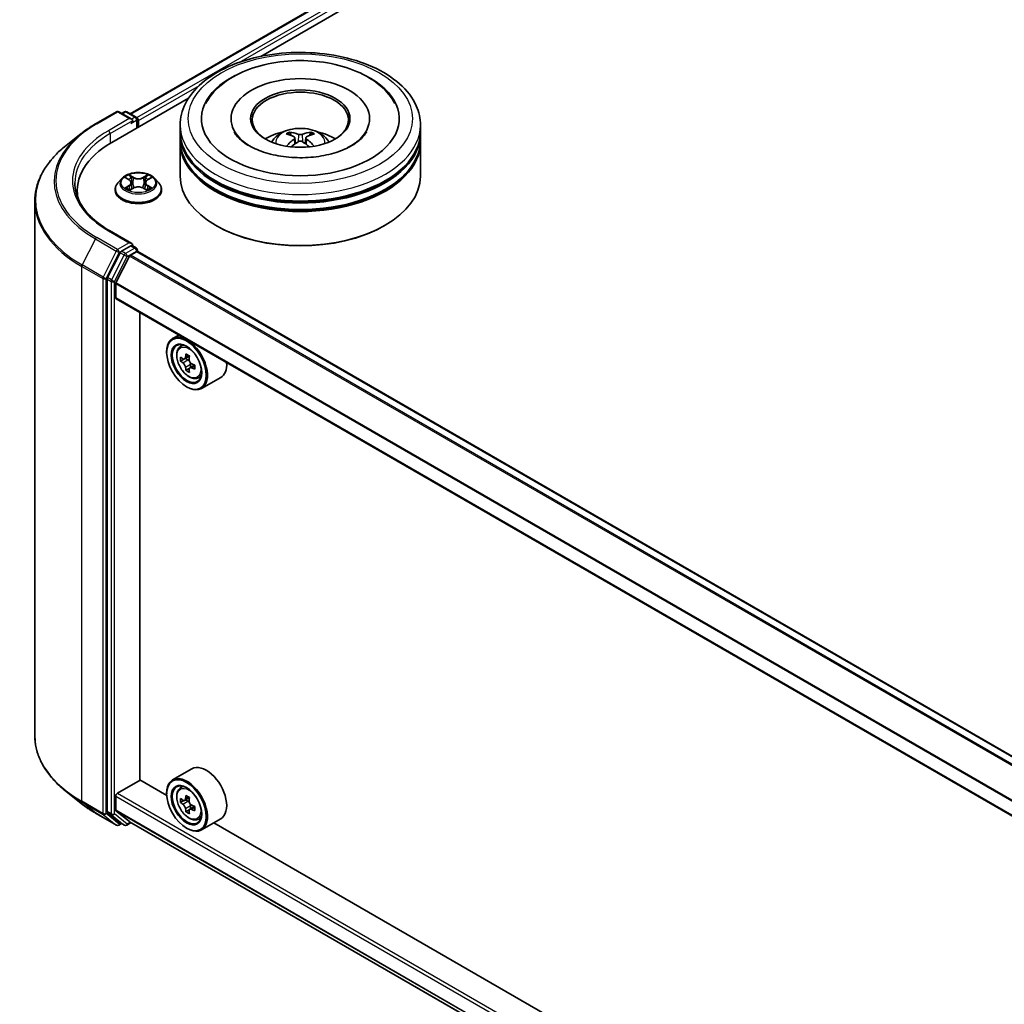
# Model space of a CAD drawing. Units: millimetres. Extents: x 0 to 6316, y 0 to 984.
# Drawn here: x 280 to 368, y 477 to 565 of the extents above; entities that cross this region are included whole.
import ezdxf

# ---------------------------------------------------------------- set-up
doc = ezdxf.new("R2010")
doc.units = ezdxf.units.MM
doc.header["$LTSCALE"] = 2.5
doc.layers.add('Visible (ISO)', color=7, linetype='Continuous', lineweight=35)
doc.layers.add('Visible Narrow (ISO)', color=7, linetype='Continuous', lineweight=25)

msp = doc.modelspace()

# ---------------------------------------------------------------- linework, layer by layer
at = {"layer": 'Visible (ISO)'}
for p, q in [((289.8601, 556.6849), (365.5649, 600.3931)), ((301.5264, 561.797), (366.4948, 599.3065)), ((288.2234, 554.1165), (295.077, 558.0734)), ((286.773, 555.7774), (288.6418, 556.8564)), ((290.0035, 556.194), (288.8561, 556.8564)), ((289.3494, 556.8561), (289.103, 556.7139)), ((289.5637, 556.8561), (290.4014, 556.3725)), ((290.5085, 555.4358), (290.5085, 556.1869)), ((290.5973, 555.487), (290.5973, 556.0702)), ((298.8639, 556.2452), (298.8639, 556.1052)), ((311.221, 556.2452), (311.221, 556.1052)), ((294.3282, 555.0788), (294.3282, 555.662)), ((315.7568, 555.0788), (315.7568, 555.662)), ((285.4968, 554.9162), (284.1461, 553.8469)), ((294.3282, 554.3206), (294.3282, 554.9038)), ((294.3282, 551.1129), (294.3282, 554.1456)), ((304.5514, 554.541), (304.6071, 554.0227)), ((305.5335, 554.541), (305.4779, 554.0227)), ((315.7568, 554.3206), (315.7568, 554.9038)), ((315.7568, 551.1129), (315.7568, 554.1456)), ((289.1324, 550.9143), (288.7781, 550.5191)), ((289.4795, 550.9578), (289.7836, 550.7759)), ((291.411, 550.7759), (291.7151, 550.9578)), ((292.0621, 550.9143), (292.4165, 550.5191)), ((285.1481, 549.8299), (285.1481, 549.3231)), ((288.5259, 549.8882), (288.5259, 549.9119)), ((289.8393, 549.8748), (290.1561, 550.0514)), ((289.9709, 550.5262), (290.0294, 549.9808)), ((291.0385, 550.0514), (291.3552, 549.8748)), ((291.2237, 550.5262), (291.1652, 549.9808)), ((292.6687, 549.8882), (292.6687, 549.9119)), ((281.3623, 548.8917), (281.3623, 501.195)), ((290.0035, 545.1129), (288.0275, 546.2537)), ((297.5673, 546.6805), (297.4663, 546.7388)), ((312.5176, 546.6805), (312.6186, 546.7388)), ((289.9407, 544.9017), (289.103, 544.4181)), ((290.0412, 544.9162), (290.4014, 544.7082)), ((290.5085, 544.5226), (290.5085, 544.3974)), ((288.9866, 544.2879), (287.8545, 542.0657)), ((288.6004, 541.5942), (289.8094, 543.9675)), ((289.887, 544.0542), (290.4458, 544.3768)), ((391.4105, 486.1573), (290.5529, 544.3875)), ((287.8194, 541.9334), (287.8194, 494.4479)), ((288.577, 540.2652), (288.577, 541.506)), ((389.4285, 481.9661), (288.6214, 540.1671)), ((290.7236, 497.2679), (290.7236, 538.9534)), ((294.2008, 536.9458), (293.6552, 536.6308)), ((294.2885, 535.8727), (294.5267, 536.082)), ((293.1227, 535.3954), (293.1227, 535.4537)), ((295.1539, 535.0537), (294.727, 534.8072)), ((294.8067, 534.8532), (295.023, 534.7283)), ((294.6668, 534.7924), (294.3677, 534.6197)), ((295.1403, 533.9722), (294.8412, 533.7996)), ((295.6101, 534.2635), (295.1832, 534.017)), ((295.2629, 534.3128), (295.2629, 534.063)), ((295.8867, 533.1045), (296.1871, 533.2061)), ((297.9439, 533.1685), (296.2267, 532.177)), ((294.8904, 532.3335), (294.9409, 532.3044)), ((295.3725, 498.2555), (293.6552, 497.264)), ((288.7285, 496.0869), (290.7488, 497.2533)), ((293.1272, 495.8802), (290.7236, 497.2679)), ((285.4968, 495.1706), (284.1461, 496.2398)), ((294.2885, 496.5059), (294.5267, 496.7152)), ((288.577, 494.5836), (288.577, 495.8245)), ((293.1227, 496.0286), (293.1227, 496.0869)), ((294.6668, 495.4256), (294.3677, 495.2529)), ((295.1539, 495.6869), (294.727, 495.4404)), ((294.8067, 495.4864), (295.023, 495.3615)), ((289.8094, 493.5452), (288.6004, 494.5225)), ((295.1403, 494.6054), (294.8412, 494.4328)), ((295.6101, 494.8967), (295.1832, 494.6502)), ((295.2629, 494.946), (295.2629, 494.6962)), ((286.773, 494.3093), (288.6418, 493.2304)), ((287.8545, 494.3561), (288.9866, 493.4411)), ((289.8156, 493.541), (389.4285, 436.0295)), ((295.8867, 493.7377), (296.1871, 493.8393)), ((297.9439, 493.8017), (296.2267, 492.8102)), ((289.103, 493.3729), (288.8561, 493.2304)), ((289.3494, 493.2306), (288.9958, 493.4347)), ((289.5637, 493.2306), (289.9584, 493.4585)), ((294.8904, 492.9667), (294.9409, 492.9376)), ((382.0206, 444.5575), (297.3356, 493.4504))]:
    msp.add_line(p, q, dxfattribs=at)
for centre, start, end in [((288.749, 556.6708), 60, 120), ((289.4565, 556.6705), 60, 120), ((290.2942, 556.1869), 0, 60), ((290.2942, 544.5226), 0, 60), ((288.749, 493.4159), 240, 300), ((289.4565, 493.4162), 240, 300)]:
    msp.add_arc(centre, 0.2143, start, end, dxfattribs=at)
for centre, major_axis, ratio, start_param, end_param in [((305.0425, 556.2452), (8.8214, 0), 0.5773503, 2.2877064, 7.1370716), ((305.0425, 556.2452), (6.1786, 0), 0.5773503, 5.4710656, 10.2368977), ((305.0425, 556.1286), (-4.2857, 0), 0.5773503, 2.3727253, 7.0520527), ((289.7892, 556.0702), (0.303, 0), 0.5773503, 0, 1.5707963), ((289.9407, 555.9828), (-0.1071, -0.1856), 0.5773503, 0.7853982, 2.3561945), ((290.4458, 556.1577), (-0.1071, 0.1856), 0.5773503, 3.9269908, 5.4164216), ((305.0425, 555.0788), (-10.7143, 0), 0.5773503, 0, 3.1415927), ((305.0425, 552.7459), (-4.2857, 0), 0.5773503, 5.0762837, 5.5305884), ((304.9756, 550.7273), (-2.1837, 4.096), 0.654173, 5.6260122, 5.8649965), ((305.1094, 550.7273), (-2.1837, -4.096), 0.654173, 3.5597815, 3.7987657), ((305.0425, 552.7459), (-4.2857, 0), 0.5773503, 3.8941895, 4.3484943), ((305.0425, 554.9038), (10.7143, 0), 0.5773503, 3.12745, 6.2973279), ((305.0425, 554.1456), (10.7143, 0), 0.5773503, 3.12745, 6.2973279), ((305.0425, 554.3206), (-10.7143, 0), 0.5773503, 0, 3.1415927), ((305.1166, 550.8088), (2.4381, -3.9499), 0.4946241, 2.4477608, 2.6867451), ((305.1166, 550.7315), (-1.8149, -4.2723), 0.5952629, 3.9628231, 4.1931334), ((304.9756, 550.8129), (2.7765, 3.7199), 0.5535342, 0.9593188, 1.1511249), ((305.1094, 550.8129), (2.7765, -3.7199), 0.5535342, 1.9904677, 2.1822739), ((304.9683, 550.8088), (2.4381, 3.9499), 0.4946241, 0.4548476, 0.6938319), ((304.9683, 550.7315), (-1.8149, 4.2723), 0.5952629, 5.2316446, 5.4619549), ((295.6481, 549.8299), (-10.5, 0), 0.5773503, 5.4977871, 6.3952101), ((305.0425, 554.9038), (-10.5714, 0), 0.5773503, 0.478284, 2.6633086), ((305.0425, 551.1129), (10.7143, 0), 0.5773503, 3.1415927, 6.2831853), ((305.0425, 554.1456), (-10.5714, 0), 0.5773503, 0.478284, 2.6633086), ((295.6481, 548.6634), (-10.7143, 0), 0.5773503, 6.0825558, 6.1302195), ((305.0425, 550.9963), (10.5714, 0), 0.5773503, 3.9269908, 5.4977871), ((289.7892, 544.9892), (0.303, 0), 0.5773503, 0, 1.5707963), ((289.9407, 545.0767), (0.1071, -0.1856), 0.5773503, 0.1595481, 0.7853982), ((289.103, 544.2431), (0.1071, 0.1856), 0.5773503, 0.7853982, 1.6614562), ((289.887, 543.9376), (0.0714, 0.1237), 0.5773503, 0.7853982, 1.6614562), ((290.4458, 544.2019), (0.1071, 0.1856), 0.5773503, 0, 0.7853982), ((287.9709, 542.0209), (0.1071, 0.1856), 0.5773503, 1.6614562, 2.3561945), ((288.678, 541.5644), (0.0714, 0.1237), 0.5773503, 1.6614562, 2.3561945), ((288.7285, 540.3527), (-0.1071, -0.1856), 0.5773503, 5.4977871, 6.2831853), ((294.9409, 534.4039), (1.2857, -2.2269), 0.5773503, 5.4977871, 10.2101761), ((294.9409, 534.4039), (0.9286, -1.6083), 0.5773503, 2.375245, 7.049533), ((297.9828, 536.8891), (-2.5587, -4.4317), 0.5773503, 5.4541541, 5.5414202), ((298.6141, 536.7069), (-5.1898, 0), 0.5773503, 0.6124987, 0.6768001), ((298.4563, 536.6157), (-2.5949, -4.4945), 0.5773503, 5.3248877, 5.3891891), ((298.6141, 537.2536), (-5.1173, 0), 0.5773503, 0.7417651, 0.8290312), ((298.772, 536.4335), (2.5949, 4.4945), 0.5773503, 2.1832951, 2.2475964), ((298.6141, 536.3424), (5.1898, 0), 0.5773503, 3.7540914, 3.8183927), ((298.4563, 536.6157), (-2.5949, -4.4945), 0.5773503, 5.6063852, 5.6706866), ((295.023, 534.4513), (0.1696, -0.2938), 0.5773503, 1.7950624, 2.3561945), ((295.023, 534.4513), (0.1696, -0.2938), 0.5773503, 0.7853982, 1.3465303), ((298.6141, 536.7069), (-5.1898, 0), 0.5773503, 0.8939962, 0.9582976), ((298.6141, 536.3424), (5.1898, 0), 0.5773503, 4.0355889, 4.0998903), ((299.2455, 536.1601), (2.5587, 4.4317), 0.5773503, 2.3125614, 2.3998276), ((296.6582, 535.3954), (1.2857, -2.2269), 0.5773503, 0, 0.8481438), ((298.6141, 535.7956), (5.1173, 0), 0.5773503, 3.8833577, 3.9706239), ((298.772, 536.4335), (2.5949, 4.4945), 0.5773503, 2.4647926, 2.5290939), ((296.6582, 496.0286), (1.2857, -2.2269), 0.5773503, 0, 3.1415927), ((294.9409, 495.0371), (1.2857, -2.2269), 0.5773503, 5.4977871, 10.2101761), ((294.9409, 495.0371), (0.9286, -1.6083), 0.5773503, 2.375245, 7.049533), ((288.7285, 495.9119), (0.1071, 0.1856), 0.5773503, 0.7853982, 2.3561945), ((297.9828, 497.5223), (-2.5587, -4.4317), 0.5773503, 5.4541541, 5.5414202), ((298.6141, 497.3401), (-5.1898, 0), 0.5773503, 0.6124987, 0.6768001), ((298.4563, 497.2489), (-2.5949, -4.4945), 0.5773503, 5.3248877, 5.3891891), ((298.6141, 497.8868), (-5.1173, 0), 0.5773503, 0.7417651, 0.8290312), ((295.023, 495.0845), (0.1696, -0.2938), 0.5773503, 1.7950624, 2.3561945), ((298.772, 497.0667), (2.5949, 4.4945), 0.5773503, 2.1832951, 2.2475964), ((287.9709, 494.5353), (-0.1071, -0.1856), 0.5773503, 5.4977871, 6.1925254), ((288.678, 494.6419), (-0.0714, -0.1237), 0.5773503, 5.4977871, 6.1925254), ((298.6141, 496.9756), (5.1898, 0), 0.5773503, 3.7540914, 3.8183927), ((298.4563, 497.2489), (-2.5949, -4.4945), 0.5773503, 5.6063852, 5.6706866), ((298.6141, 496.4288), (5.1173, 0), 0.5773503, 3.8833577, 3.9706239), ((298.772, 497.0667), (2.5949, 4.4945), 0.5773503, 2.4647926, 2.5290939), ((295.023, 495.0845), (0.1696, -0.2938), 0.5773503, 0.7853982, 1.3465303), ((298.6141, 497.3401), (-5.1898, 0), 0.5773503, 0.8939962, 0.9582976), ((298.6141, 496.9756), (5.1898, 0), 0.5773503, 4.0355889, 4.0998903), ((299.2455, 496.7933), (2.5587, 4.4317), 0.5773503, 2.3125614, 2.3998276), ((289.887, 493.6647), (-0.0714, -0.1237), 0.5773503, 6.1925254, 6.2831853), ((289.103, 493.6203), (-0.1071, -0.1856), 0.5773503, 6.1925254, 6.2831853)]:
    msp.add_ellipse(centre, major_axis=major_axis, ratio=ratio, start_param=start_param, end_param=end_param, dxfattribs=at)
for centre, major_axis in [((305.0425, 556.2452), (4.4286, 0)), ((294.8904, 534.3748), (-1.25, 2.1651)), ((294.8904, 534.3748), (0.9643, -1.6702)), ((294.8904, 495.008), (-1.25, 2.1651)), ((294.8904, 495.008), (0.9643, -1.6702))]:
    msp.add_ellipse(centre, major_axis=major_axis, ratio=0.5773503, dxfattribs=at)
for points, knots in [([(294.3282, 555.662), (294.3282, 556.3247), (294.4942, 556.9852), (295.1358, 558.2561), (295.6289, 558.8614), (296.9142, 559.9774), (297.7281, 560.4783), (299.5767, 561.301), (300.6143, 561.6203), (302.7968, 562.0455), (303.9408, 562.1524), (306.2249, 562.1471), (307.3645, 562.0355), (309.5335, 561.6029), (310.5622, 561.2815), (312.4102, 560.4498), (313.2285, 559.9388), (314.5532, 558.7647), (315.0647, 558.1017), (315.6277, 556.8314), (315.7568, 556.2473), (315.7568, 555.662)], [5.4977871, 5.4977871, 5.4977871, 5.4977871, 5.7813922, 5.7813922, 6.0845916, 6.0845916, 6.4118539, 6.4118539, 6.7431319, 6.7431319, 7.0726004, 7.0726004, 7.4012185, 7.4012185, 7.7307232, 7.7307232, 8.0620184, 8.0620184, 8.3888941, 8.3888941, 8.6393798, 8.6393798, 8.6393798, 8.6393798]), ([(296.6014, 557.5845), (296.8262, 558.0121), (297.1186, 558.4045), (297.9777, 559.2956), (298.6077, 559.7478), (300.0763, 560.5231), (300.9289, 560.8334), (302.732, 561.2657), (303.6818, 561.3882), (305.5872, 561.4416), (306.5422, 561.3741), (308.3808, 561.0531), (309.2638, 560.7991), (310.8817, 560.1072), (311.6159, 559.668), (312.7449, 558.6853), (313.1767, 558.1681), (313.4836, 557.5845)], [2.6509041, 2.6509041, 2.6509041, 2.6509041, 2.8640704, 2.8640704, 3.1863273, 3.1863273, 3.5333994, 3.5333994, 3.8784321, 3.8784321, 4.2206826, 4.2206826, 4.5645366, 4.5645366, 4.9121077, 4.9121077, 5.2030776, 5.2030776, 5.2030776, 5.2030776]), ([(285.4968, 554.9162), (285.5742, 554.9775), (285.6532, 555.038), (285.8144, 555.1576), (285.8965, 555.2166), (286.0638, 555.3331), (286.149, 555.3906), (286.3223, 555.5039), (286.4104, 555.5598), (286.5896, 555.6699), (286.6806, 555.7241), (286.773, 555.7774)], [2.98633174, 2.98633174, 2.98633174, 2.98633174, 3.01738392, 3.01738392, 3.0484361, 3.0484361, 3.07948829, 3.07948829, 3.11054047, 3.11054047, 3.14159265, 3.14159265, 3.14159265, 3.14159265]), ([(309.6315, 553.8373), (309.2342, 553.6079), (308.7589, 553.3995), (307.6871, 553.0584), (307.0883, 552.9277), (305.8292, 552.7689), (305.1682, 552.7427), (303.8627, 552.8023), (303.2184, 552.8885), (302.0259, 553.1586), (301.477, 553.3415), (300.5377, 553.7671), (300.1446, 554.0083), (299.538, 554.4979), (299.3243, 554.7446), (299.1676, 555.0007), (299.1481, 555.0352), (299.1303, 555.0691)], [0, 0, 0, 0, 0.2816664, 0.2816664, 0.5702919, 0.5702919, 0.8642759, 0.8642759, 1.1593291, 1.1593291, 1.4508445, 1.4508445, 1.7352514, 1.7352514, 2.0167553, 2.0167553, 2.0614849, 2.0614849, 2.0614849, 2.0614849]), ([(302.4862, 554.1573), (302.5658, 554.2947), (302.6596, 554.4166), (302.9321, 554.7048), (303.1241, 554.846), (303.5802, 555.1033), (303.8512, 555.2039), (304.4247, 555.3434), (304.7285, 555.3783), (305.333, 555.3798), (305.6335, 555.3471), (306.2191, 555.2099), (306.5043, 555.1053), (307.0243, 554.8085), (307.2639, 554.6201), (307.51, 554.2992), (307.5564, 554.2304), (307.5987, 554.1573)], [1.1080064, 1.1080064, 1.1080064, 1.1080064, 1.2848512, 1.2848512, 1.5822086, 1.5822086, 1.9574686, 1.9574686, 2.3518935, 2.3518935, 2.7417298, 2.7417298, 3.1359976, 3.1359976, 3.5103035, 3.5103035, 3.6043826, 3.6043826, 3.6043826, 3.6043826]), ([(304.0682, 555.0505), (304.0756, 555.0496), (304.0842, 555.0469), (304.0999, 555.0388), (304.1095, 555.0314), (304.1243, 555.0162), (304.132, 555.0057), (304.1416, 554.9882), (304.1456, 554.9787), (304.1482, 554.97)], [0.014560073, 0.014560073, 0.014560073, 0.014560073, 0.018722682, 0.018722682, 0.023429831, 0.023429831, 0.028069056, 0.028069056, 0.031810177, 0.031810177, 0.031810177, 0.031810177]), ([(305.9367, 554.97), (305.9394, 554.9787), (305.9433, 554.9882), (305.9529, 555.0057), (305.9607, 555.0162), (305.9754, 555.0314), (305.9851, 555.0388), (306.0008, 555.0469), (306.0094, 555.0496), (306.0168, 555.0505)], [0.042728556, 0.042728556, 0.042728556, 0.042728556, 0.046469677, 0.046469677, 0.051108902, 0.051108902, 0.055816051, 0.055816051, 0.05997866, 0.05997866, 0.05997866, 0.05997866]), ([(310.9547, 555.0691), (310.8278, 554.8278), (310.6054, 554.5495), (310.0872, 554.1247), (309.8738, 553.9772), (309.6315, 553.8373)], [5.79249672, 5.79249672, 5.79249672, 5.79249672, 6.11138992, 6.11138992, 6.28318531, 6.28318531, 6.28318531, 6.28318531]), ([(304.4916, 554.6166), (304.5112, 554.6064), (304.5279, 554.5926), (304.5488, 554.5609), (304.5531, 554.543), (304.5501, 554.5083), (304.5426, 554.4892), (304.5193, 554.4576), (304.5064, 554.4447), (304.4916, 554.4331)], [-0.203600863, -0.203600863, -0.203600863, -0.203600863, -0.191101084, -0.191101084, -0.178601305, -0.178601305, -0.166077191, -0.166077191, -0.156924256, -0.156924256, -0.156924256, -0.156924256]), ([(305.2014, 554.8429), (305.1793, 554.8341), (305.1517, 554.8267), (305.0921, 554.8173), (305.0601, 554.8154), (305.0006, 554.8167), (304.9692, 554.8201), (304.9197, 554.8305), (304.9003, 554.8363), (304.8835, 554.8429)], [-0.203600878, -0.203600878, -0.203600878, -0.203600878, -0.191101099, -0.191101099, -0.178601321, -0.178601321, -0.166077206, -0.166077206, -0.156924272, -0.156924272, -0.156924272, -0.156924272]), ([(304.8835, 554.2068), (304.9057, 554.2207), (304.9332, 554.2325), (304.9928, 554.2472), (305.0248, 554.2503), (305.0843, 554.2482), (305.1158, 554.2429), (305.1653, 554.2264), (305.1847, 554.2172), (305.2014, 554.2068)], [-0.203600878, -0.203600878, -0.203600878, -0.203600878, -0.191101099, -0.191101099, -0.178601321, -0.178601321, -0.166077206, -0.166077206, -0.156924272, -0.156924272, -0.156924272, -0.156924272]), ([(305.5933, 554.4331), (305.5737, 554.4484), (305.5571, 554.4665), (305.5361, 554.5036), (305.5319, 554.5226), (305.5349, 554.5566), (305.5424, 554.5738), (305.5656, 554.5994), (305.5786, 554.6089), (305.5933, 554.6166)], [-0.203600863, -0.203600863, -0.203600863, -0.203600863, -0.191101084, -0.191101084, -0.178601305, -0.178601305, -0.166077191, -0.166077191, -0.156924256, -0.156924256, -0.156924256, -0.156924256]), ([(284.1461, 553.8469), (283.7905, 553.5655), (283.465, 553.2704), (282.8792, 552.6574), (282.619, 552.3394), (282.1687, 551.6848), (281.9786, 551.3483), (281.6725, 550.6619), (281.5565, 550.3121), (281.4014, 549.6054), (281.3623, 549.2486), (281.3623, 548.8917)], [3.29685357, 3.29685357, 3.29685357, 3.29685357, 3.42288102, 3.42288102, 3.54890847, 3.54890847, 3.67493592, 3.67493592, 3.80096337, 3.80096337, 3.92699082, 3.92699082, 3.92699082, 3.92699082]), ([(303.8218, 553.7873), (303.8243, 553.7881), (303.8267, 553.7886), (303.8361, 553.7896), (303.8439, 553.7881), (303.8508, 553.7841), (303.8519, 553.7834), (303.853, 553.7825)], [0.0219671693, 0.0219671693, 0.0219671693, 0.0219671693, 0.0234298311, 0.0234298311, 0.0280690561, 0.0280690561, 0.028985175, 0.028985175, 0.028985175, 0.028985175]), ([(306.232, 553.7825), (306.2331, 553.7834), (306.2342, 553.7841), (306.241, 553.7881), (306.2489, 553.7896), (306.2582, 553.7886), (306.2607, 553.7881), (306.2631, 553.7873)], [0.0455535579, 0.0455535579, 0.0455535579, 0.0455535579, 0.0464696768, 0.0464696768, 0.0511089018, 0.0511089018, 0.0525715636, 0.0525715636, 0.0525715636, 0.0525715636]), ([(292.0621, 550.9143), (291.9745, 551.0121), (291.8632, 551.0979), (291.6005, 551.2456), (291.4475, 551.3064), (291.1192, 551.3951), (290.9439, 551.4232), (290.5887, 551.4447), (290.4087, 551.4384), (290.0606, 551.392), (289.8925, 551.352), (289.5834, 551.2406), (289.4427, 551.169), (289.2514, 551.032), (289.1873, 550.9755), (289.1324, 550.9143)], [4.4045574, 4.4045574, 4.4045574, 4.4045574, 4.7255704, 4.7255704, 5.059999, 5.059999, 5.3930764, 5.3930764, 5.7243898, 5.7243898, 6.0561258, 6.0561258, 6.3901037, 6.3901037, 6.5910169, 6.5910169, 6.5910169, 6.5910169]), ([(289.5494, 550.9159), (289.5069, 550.9643), (289.4419, 550.9918), (289.3798, 551.0054), (289.3791, 551.0056), (289.3785, 551.0057)], [0.001902216, 0.001902216, 0.001902216, 0.001902216, 0.032055974, 0.032055974, 0.032394303, 0.032394303, 0.032394303, 0.032394303]), ([(289.3785, 551.0057), (289.3791, 551.0055), (289.3797, 551.0052), (289.3861, 551.0028), (289.3918, 551.0005), (289.3976, 550.9982)], [-0.0323943032, -0.0323943032, -0.0323943032, -0.0323943032, -0.0320559737, -0.0320559737, -0.0289727583, -0.0289727583, -0.0289727583, -0.0289727583]), ([(289.7749, 551.2316), (289.7747, 551.2318), (289.7744, 551.2321), (289.7737, 551.2327), (289.7733, 551.2331), (289.7729, 551.2334)], [-0.00023059908, -0.00023059908, -0.00023059908, -0.00023059908, 0, 0, 0.00033832945, 0.00033832945, 0.00033832945, 0.00033832945]), ([(289.7729, 551.2334), (289.7731, 551.233), (289.7734, 551.2326), (289.7738, 551.2319), (289.774, 551.2316), (289.7742, 551.2314)], [-0.00033832945, -0.00033832945, -0.00033832945, -0.00033832945, 0, 0, 0.00024151791, 0.00024151791, 0.00024151791, 0.00024151791]), ([(289.9709, 550.5262), (289.9688, 550.5456), (289.9643, 550.5648), (289.9509, 550.6024), (289.942, 550.6207), (289.9201, 550.6559), (289.9072, 550.6729), (289.8776, 550.7052), (289.861, 550.7206), (289.8247, 550.7496), (289.8049, 550.7632), (289.7836, 550.7759)], [3.98889417, 3.98889417, 3.98889417, 3.98889417, 4.13010248, 4.13010248, 4.27131078, 4.27131078, 4.41251908, 4.41251908, 4.55372738, 4.55372738, 4.69493569, 4.69493569, 4.69493569, 4.69493569]), ([(291.411, 550.7759), (291.3897, 550.7632), (291.3699, 550.7496), (291.3335, 550.7206), (291.317, 550.7052), (291.2874, 550.6729), (291.2745, 550.6559), (291.2526, 550.6207), (291.2436, 550.6024), (291.2302, 550.5648), (291.2258, 550.5456), (291.2237, 550.5262)], [0.01745329, 0.01745329, 0.01745329, 0.01745329, 0.1586616, 0.1586616, 0.2998699, 0.2998699, 0.4410782, 0.4410782, 0.5822865, 0.5822865, 0.72349481, 0.72349481, 0.72349481, 0.72349481]), ([(291.3338, 551.0818), (291.3738, 551.1372), (291.3967, 551.1943), (291.4212, 551.2326), (291.4215, 551.233), (291.4217, 551.2334)], [0, 0, 0, 0, 0.032055974, 0.032055974, 0.032394303, 0.032394303, 0.032394303, 0.032394303]), ([(291.4217, 551.2334), (291.4213, 551.2331), (291.4209, 551.2327), (291.4167, 551.229), (291.413, 551.2256), (291.4092, 551.2221)], [-0.0323943032, -0.0323943032, -0.0323943032, -0.0323943032, -0.0320559737, -0.0320559737, -0.0289727583, -0.0289727583, -0.0289727583, -0.0289727583]), ([(291.8161, 551.0057), (291.8154, 551.0056), (291.8147, 551.0054), (291.8136, 551.0052), (291.8131, 551.005), (291.8126, 551.0049)], [-0.00033832945, -0.00033832945, -0.00033832945, -0.00033832945, 0, 0, 0.00024151791, 0.00024151791, 0.00024151791, 0.00024151791]), ([(291.813, 551.0045), (291.8134, 551.0047), (291.8138, 551.0048), (291.8149, 551.0052), (291.8155, 551.0055), (291.8161, 551.0057)], [-0.00023059908, -0.00023059908, -0.00023059908, -0.00023059908, 0, 0, 0.00033832945, 0.00033832945, 0.00033832945, 0.00033832945]), ([(288.0275, 546.2537), (287.6313, 546.4825), (287.2673, 546.7287), (286.6126, 547.2489), (286.322, 547.523), (285.8206, 548.0911), (285.6099, 548.3851), (285.2723, 548.985), (285.1453, 549.2909), (284.9761, 549.9078), (284.9338, 550.2188), (284.9338, 550.5297)], [1.57079633, 1.57079633, 1.57079633, 1.57079633, 1.72787596, 1.72787596, 1.88495559, 1.88495559, 2.04203522, 2.04203522, 2.19911486, 2.19911486, 2.35619449, 2.35619449, 2.35619449, 2.35619449]), ([(288.7781, 550.5191), (288.7462, 550.4834), (288.7169, 550.4466), (288.6641, 550.3707), (288.6406, 550.3316), (288.5997, 550.2515), (288.5823, 550.2105), (288.5543, 550.1269), (288.5437, 550.0844), (288.5295, 549.9986), (288.5259, 549.9553), (288.5259, 549.9119)], [0.30783155, 0.30783155, 0.30783155, 0.30783155, 0.40334487, 0.40334487, 0.4988582, 0.4988582, 0.59437152, 0.59437152, 0.68988484, 0.68988484, 0.78539816, 0.78539816, 0.78539816, 0.78539816]), ([(288.5259, 549.8882), (288.5259, 549.7605), (288.5595, 549.6331), (288.6901, 549.389), (288.7894, 549.2729), (289.0456, 549.0622), (289.2047, 548.9685), (289.5646, 548.8157), (289.7656, 548.7567), (290.1882, 548.6789), (290.4096, 548.6601), (290.8512, 548.6643), (291.0713, 548.6872), (291.4887, 548.7726), (291.6859, 548.8352), (292.038, 548.9947), (292.1928, 549.0918), (292.4425, 549.3121), (292.5379, 549.4354), (292.6443, 549.6705), (292.6687, 549.7793), (292.6687, 549.8882)], [0.7853982, 0.7853982, 0.7853982, 0.7853982, 1.0851087, 1.0851087, 1.3975197, 1.3975197, 1.7220128, 1.7220128, 2.0477407, 2.0477407, 2.3724912, 2.3724912, 2.696846, 2.696846, 3.0216801, 3.0216801, 3.3474775, 3.3474775, 3.6713926, 3.6713926, 3.9269908, 3.9269908, 3.9269908, 3.9269908]), ([(289.3816, 550.0549), (289.3812, 550.0548), (289.3808, 550.0546), (289.3797, 550.0542), (289.3791, 550.054), (289.3785, 550.0537)], [-0.00023059908, -0.00023059908, -0.00023059908, -0.00023059908, 0, 0, 0.00033832945, 0.00033832945, 0.00033832945, 0.00033832945]), ([(289.3785, 550.0537), (289.3791, 550.0539), (289.3798, 550.054), (289.381, 550.0543), (289.3815, 550.0544), (289.382, 550.0545)], [-0.00033832945, -0.00033832945, -0.00033832945, -0.00033832945, 0, 0, 0.00024151791, 0.00024151791, 0.00024151791, 0.00024151791]), ([(289.6175, 550.0277), (289.6304, 550.017), (289.6444, 550.0062), (289.6744, 549.9847), (289.6904, 549.974), (289.7245, 549.9528), (289.7425, 549.9424), (289.7804, 549.9219), (289.8003, 549.9118), (289.8332, 549.8964), (289.8456, 549.8908), (289.8583, 549.8854)], [1.39332395, 1.39332395, 1.39332395, 1.39332395, 1.46346938, 1.46346938, 1.53361482, 1.53361482, 1.60376025, 1.60376025, 1.67390568, 1.67390568, 1.71478324, 1.71478324, 1.71478324, 1.71478324]), ([(289.852, 549.8819), (289.8173, 549.884), (289.7961, 549.8618), (289.7734, 549.8268), (289.7731, 549.8264), (289.7729, 549.826)], [0.002431037, 0.002431037, 0.002431037, 0.002431037, 0.032055974, 0.032055974, 0.032394303, 0.032394303, 0.032394303, 0.032394303]), ([(289.7729, 549.826), (289.7733, 549.8264), (289.7737, 549.8268), (289.7779, 549.8304), (289.7816, 549.8336), (289.7854, 549.8368)], [-0.0323943032, -0.0323943032, -0.0323943032, -0.0323943032, -0.0320559737, -0.0320559737, -0.0289727583, -0.0289727583, -0.0289727583, -0.0289727583]), ([(291.0385, 550.0514), (290.9909, 550.078), (290.9367, 550.1), (290.8201, 550.1334), (290.7577, 550.1448), (290.6299, 550.1562), (290.5646, 550.1562), (290.4369, 550.1448), (290.3745, 550.1334), (290.2579, 550.1), (290.2037, 550.078), (290.1561, 550.0514)], [4.7298423, 4.7298423, 4.7298423, 4.7298423, 5.0370202, 5.0370202, 5.3441982, 5.3441982, 5.6513761, 5.6513761, 5.9585541, 5.9585541, 6.265732, 6.265732, 6.265732, 6.265732]), ([(291.3363, 549.8854), (291.349, 549.8908), (291.3614, 549.8964), (291.3943, 549.9118), (291.4142, 549.9219), (291.4521, 549.9424), (291.4701, 549.9528), (291.5041, 549.974), (291.5202, 549.9847), (291.5502, 550.0062), (291.5642, 550.017), (291.5771, 550.0277)], [2.99760574, 2.99760574, 2.99760574, 2.99760574, 3.0384833, 3.0384833, 3.10862873, 3.10862873, 3.17877417, 3.17877417, 3.2489196, 3.2489196, 3.31906503, 3.31906503, 3.31906503, 3.31906503]), ([(291.4196, 549.8279), (291.4199, 549.8276), (291.4202, 549.8274), (291.4209, 549.8268), (291.4213, 549.8264), (291.4217, 549.826)], [-0.00023059908, -0.00023059908, -0.00023059908, -0.00023059908, 0, 0, 0.00033832945, 0.00033832945, 0.00033832945, 0.00033832945]), ([(291.4217, 549.826), (291.4215, 549.8264), (291.4212, 549.8268), (291.4208, 549.8275), (291.4206, 549.8278), (291.4204, 549.8281)], [-0.00033832945, -0.00033832945, -0.00033832945, -0.00033832945, 0, 0, 0.00024151791, 0.00024151791, 0.00024151791, 0.00024151791]), ([(291.6374, 550.0561), (291.6795, 550.0641), (291.7488, 550.0679), (291.8147, 550.054), (291.8154, 550.0539), (291.8161, 550.0537)], [0, 0, 0, 0, 0.032055974, 0.032055974, 0.032394303, 0.032394303, 0.032394303, 0.032394303]), ([(291.8161, 550.0537), (291.8155, 550.054), (291.8149, 550.0542), (291.8085, 550.0566), (291.8028, 550.0587), (291.797, 550.0607)], [-0.0323943032, -0.0323943032, -0.0323943032, -0.0323943032, -0.0320559737, -0.0320559737, -0.0289727583, -0.0289727583, -0.0289727583, -0.0289727583]), ([(292.6687, 549.9119), (292.6687, 549.9553), (292.6651, 549.9986), (292.6509, 550.0844), (292.6402, 550.1269), (292.6123, 550.2105), (292.5949, 550.2515), (292.554, 550.3316), (292.5305, 550.3707), (292.4777, 550.4466), (292.4484, 550.4834), (292.4165, 550.5191)], [3.92699082, 3.92699082, 3.92699082, 3.92699082, 4.02250414, 4.02250414, 4.11801746, 4.11801746, 4.21353078, 4.21353078, 4.30904411, 4.30904411, 4.40455743, 4.40455743, 4.40455743, 4.40455743]), ([(289.9407, 544.9017), (289.9599, 544.9128), (289.9804, 544.92), (290.0166, 544.9243), (290.032, 544.9215), (290.0412, 544.9162)], [0.185147228, 0.185147228, 0.185147228, 0.185147228, 0.196528423, 0.196528423, 0.207909617, 0.207909617, 0.207909617, 0.207909617]), ([(294.2885, 535.8727), (294.2119, 535.8053), (294.1508, 535.7193), (294.0573, 535.5121), (294.0287, 535.3879), (294.0087, 535.1123), (294.0201, 534.9595), (294.0824, 534.646), (294.1334, 534.4853), (294.2687, 534.1727), (294.3528, 534.0208), (294.546, 533.7393), (294.6551, 533.6099), (294.889, 533.3856), (295.0139, 533.2909), (295.2696, 533.1477), (295.4005, 533.099), (295.6514, 533.0598), (295.7721, 533.0666), (295.8838, 533.1035), (295.8853, 533.104), (295.8867, 533.1045)], [5.6127304, 5.6127304, 5.6127304, 5.6127304, 5.8912266, 5.8912266, 6.2030455, 6.2030455, 6.5366804, 6.5366804, 6.871022, 6.871022, 7.2031044, 7.2031044, 7.5349589, 7.5349589, 7.8687898, 7.8687898, 8.2035139, 8.2035139, 8.5202107, 8.5202107, 8.5244365, 8.5244365, 8.5244365, 8.5244365]), ([(294.5682, 534.8302), (294.595, 534.811), (294.6242, 534.7978), (294.6796, 534.7897), (294.7057, 534.7949), (294.7484, 534.8195), (294.7678, 534.8406), (294.796, 534.897), (294.8049, 534.9322), (294.8081, 534.9688)], [0, 0, 0, 0, 0.017936943, 0.017936943, 0.035873886, 0.035873886, 0.053810829, 0.053810829, 0.071747772, 0.071747772, 0.071747772, 0.071747772]), ([(294.8081, 534.0502), (294.8049, 534.083), (294.796, 534.1219), (294.7678, 534.2021), (294.7484, 534.2434), (294.7057, 534.3174), (294.6796, 534.3549), (294.6242, 534.4194), (294.595, 534.4465), (294.5682, 534.4657)], [-0.288000969, -0.288000969, -0.288000969, -0.288000969, -0.270064026, -0.270064026, -0.252127083, -0.252127083, -0.234190141, -0.234190141, -0.216253198, -0.216253198, -0.216253198, -0.216253198]), ([(295.1238, 534.7865), (295.1205, 534.75), (295.1237, 534.7078), (295.1443, 534.6232), (295.1619, 534.5808), (295.2046, 534.5068), (295.2326, 534.4704), (295.2955, 534.4102), (295.3304, 534.3864), (295.3637, 534.371)], [0, 0, 0, 0, 0.017936943, 0.017936943, 0.035873886, 0.035873886, 0.053810829, 0.053810829, 0.071747772, 0.071747772, 0.071747772, 0.071747772]), ([(295.3637, 534.0065), (295.3304, 534.0219), (295.2955, 534.0319), (295.2326, 534.0356), (295.2046, 534.0293), (295.1619, 534.0047), (295.1443, 533.9847), (295.1237, 533.9327), (295.1205, 533.9007), (295.1238, 533.8679)], [-0.288000969, -0.288000969, -0.288000969, -0.288000969, -0.270064026, -0.270064026, -0.252127083, -0.252127083, -0.234190141, -0.234190141, -0.216253198, -0.216253198, -0.216253198, -0.216253198]), ([(284.1461, 496.2398), (283.7905, 496.5213), (283.465, 496.8163), (282.8792, 497.4293), (282.619, 497.7474), (282.1687, 498.4019), (281.9786, 498.7384), (281.6725, 499.4248), (281.5565, 499.7746), (281.4014, 500.4813), (281.3623, 500.8381), (281.3623, 501.195)], [1.72605724, 1.72605724, 1.72605724, 1.72605724, 1.85208469, 1.85208469, 1.97811214, 1.97811214, 2.10413959, 2.10413959, 2.23016704, 2.23016704, 2.35619449, 2.35619449, 2.35619449, 2.35619449]), ([(294.2885, 496.5059), (294.2119, 496.4385), (294.1508, 496.3525), (294.0573, 496.1453), (294.0287, 496.0211), (294.0087, 495.7455), (294.0201, 495.5927), (294.0824, 495.2792), (294.1334, 495.1185), (294.2687, 494.8059), (294.3528, 494.654), (294.546, 494.3725), (294.6551, 494.2431), (294.889, 494.0188), (295.0139, 493.9241), (295.2696, 493.7809), (295.4005, 493.7322), (295.6514, 493.693), (295.7721, 493.6998), (295.8838, 493.7367), (295.8853, 493.7372), (295.8867, 493.7377)], [5.6127304, 5.6127304, 5.6127304, 5.6127304, 5.8912266, 5.8912266, 6.2030455, 6.2030455, 6.5366804, 6.5366804, 6.871022, 6.871022, 7.2031044, 7.2031044, 7.5349589, 7.5349589, 7.8687898, 7.8687898, 8.2035139, 8.2035139, 8.5202107, 8.5202107, 8.5244365, 8.5244365, 8.5244365, 8.5244365]), ([(294.5682, 495.4634), (294.595, 495.4442), (294.6242, 495.431), (294.6796, 495.4229), (294.7057, 495.4281), (294.7484, 495.4527), (294.7678, 495.4738), (294.796, 495.5302), (294.8049, 495.5654), (294.8081, 495.602)], [0, 0, 0, 0, 0.017936943, 0.017936943, 0.035873886, 0.035873886, 0.053810829, 0.053810829, 0.071747772, 0.071747772, 0.071747772, 0.071747772]), ([(295.1238, 495.4197), (295.1205, 495.3832), (295.1237, 495.341), (295.1443, 495.2564), (295.1619, 495.214), (295.2046, 495.14), (295.2326, 495.1036), (295.2955, 495.0434), (295.3304, 495.0196), (295.3637, 495.0042)], [0, 0, 0, 0, 0.017936943, 0.017936943, 0.035873886, 0.035873886, 0.053810829, 0.053810829, 0.071747772, 0.071747772, 0.071747772, 0.071747772]), ([(285.4968, 495.1706), (285.5742, 495.1093), (285.6532, 495.0487), (285.8144, 494.9292), (285.8965, 494.8701), (286.0638, 494.7536), (286.149, 494.6961), (286.3223, 494.5828), (286.4104, 494.5269), (286.5896, 494.4169), (286.6806, 494.3627), (286.773, 494.3093)], [4.55712806, 4.55712806, 4.55712806, 4.55712806, 4.58818025, 4.58818025, 4.61923243, 4.61923243, 4.65028461, 4.65028461, 4.6813368, 4.6813368, 4.71238898, 4.71238898, 4.71238898, 4.71238898]), ([(294.8081, 494.6834), (294.8049, 494.7162), (294.796, 494.7551), (294.7678, 494.8353), (294.7484, 494.8766), (294.7057, 494.9506), (294.6796, 494.9881), (294.6242, 495.0526), (294.595, 495.0797), (294.5682, 495.0989)], [-0.288000969, -0.288000969, -0.288000969, -0.288000969, -0.270064026, -0.270064026, -0.252127083, -0.252127083, -0.234190141, -0.234190141, -0.216253198, -0.216253198, -0.216253198, -0.216253198]), ([(295.3637, 494.6397), (295.3304, 494.6551), (295.2955, 494.6651), (295.2326, 494.6688), (295.2046, 494.6625), (295.1619, 494.6379), (295.1443, 494.6179), (295.1237, 494.5659), (295.1205, 494.5339), (295.1238, 494.5011)], [-0.288000969, -0.288000969, -0.288000969, -0.288000969, -0.270064026, -0.270064026, -0.252127083, -0.252127083, -0.234190141, -0.234190141, -0.216253198, -0.216253198, -0.216253198, -0.216253198])]:
    msp.add_open_spline(points, degree=3, knots=knots, dxfattribs=at)
for points, weights in [([(304.2135, 554.7472), (304.1821, 554.8544), (304.1482, 554.97)], [1.08273581125, 1.07755563389, 1.07090462461]), ([(305.9367, 554.97), (305.9029, 554.8544), (305.8715, 554.7472)], [1.07090461894, 1.07755562758, 1.08273580442])]:
    msp.add_rational_spline(points, weights, degree=2, dxfattribs=at)
for points in [[(303.8534, 553.7823), (303.8532, 553.7823), (303.8531, 553.7824), (303.853, 553.7825)], [(306.2319, 553.7825), (306.2318, 553.7824), (306.2317, 553.7823), (306.2316, 553.7823)], [(289.3976, 550.9982), (289.4254, 550.9868), (289.4533, 550.9734), (289.4795, 550.9578)], [(291.4092, 551.2221), (291.3739, 551.1891), (291.3379, 551.1483), (291.2977, 551.1091)], [(291.715, 550.9578), (291.7151, 550.9579), (291.7151, 550.9579), (291.7152, 550.9579)], [(289.7854, 549.8368), (289.803, 549.8515), (289.8208, 549.8645), (289.8393, 549.8749)], [(291.797, 550.0607), (291.7429, 550.0793), (291.6881, 550.0909), (291.6469, 550.0987)]]:
    msp.add_open_spline(points, degree=3, dxfattribs=at)
at = {"layer": 'Visible Narrow (ISO)'}
for p, q in [((289.9229, 556.6487), (365.6721, 600.3825)), ((290.4493, 556.3347), (366.2072, 600.0736)), ((299.5887, 561.2614), (366.3587, 599.8111)), ((290.5973, 556.0702), (296.0432, 559.2144)), ((286.8802, 555.7668), (288.749, 556.8458)), ((288.749, 556.8458), (289.7892, 556.2452)), ((289.1657, 556.6776), (289.4565, 556.8455)), ((289.4565, 556.8455), (290.2942, 556.3618)), ((289.7892, 556.2452), (287.9204, 555.1663)), ((288.0719, 554.9038), (290.0922, 556.0702)), ((289.9407, 555.8078), (290.4458, 556.0994)), ((290.2942, 556.3618), (290.0035, 556.194)), ((290.4458, 556.0994), (290.4458, 555.3995)), ((288.0719, 554.9038), (288.0719, 554.0272)), ((304.4916, 554.4331), (304.5273, 553.9654)), ((304.8835, 554.8429), (304.8379, 554.1779)), ((305.2014, 554.8429), (305.2471, 554.1779)), ((305.5933, 554.4331), (305.5576, 553.9654)), ((289.3785, 551.0057), (289.7653, 550.7744)), ((290.1735, 551.0101), (289.7729, 551.2334)), ((289.8969, 551.1091), (290.1487, 550.9687)), ((290.1127, 550.4629), (289.9848, 550.9244)), ((290.1487, 550.9687), (290.1127, 550.4629)), ((291.4217, 551.2334), (291.0211, 551.0101)), ((291.0458, 550.9687), (291.2977, 551.1091)), ((291.0458, 550.9687), (291.0819, 550.4629)), ((291.2098, 550.9244), (291.0819, 550.4629)), ((291.4293, 550.7744), (291.8161, 551.0057)), ((289.7653, 550.285), (289.3785, 550.0537)), ((289.5477, 550.0987), (289.7909, 550.2441)), ((289.6767, 549.9834), (289.6512, 550.0245)), ((289.7729, 549.826), (290.1735, 550.0494)), ((289.7909, 550.2441), (289.816, 549.9045)), ((289.8182, 549.875), (289.8182, 549.8748)), ((289.8191, 549.8624), (289.8191, 549.8624)), ((291.0211, 550.0494), (291.4217, 549.826)), ((291.3755, 549.8624), (291.3755, 549.8624)), ((291.3764, 549.875), (291.3764, 549.8748)), ((291.4037, 550.2441), (291.3786, 549.9045)), ((291.4037, 550.2441), (291.6469, 550.0987)), ((291.8161, 550.0537), (291.4293, 550.285)), ((291.5434, 550.0245), (291.5179, 549.9834)), ((287.9204, 546.2431), (289.7892, 545.1642)), ((286.7638, 545.5124), (285.5816, 543.1919)), ((286.7638, 545.5124), (288.6326, 544.4335)), ((288.749, 544.5636), (286.8802, 545.6426)), ((289.7892, 545.1642), (288.749, 544.5636)), ((290.2942, 544.6976), (289.4565, 544.2139)), ((289.9407, 544.9017), (290.2942, 544.6976)), ((288.6326, 544.4335), (287.4504, 542.1129)), ((287.7184, 541.9806), (288.9005, 544.3012)), ((289.3401, 544.0838), (288.208, 541.8616)), ((288.476, 541.7293), (289.608, 543.9515)), ((288.9005, 544.3012), (289.103, 544.4181)), ((288.9866, 544.2879), (289.3401, 544.0838)), ((289.4565, 544.2139), (289.103, 544.4181)), ((289.608, 543.9515), (290.4458, 544.4352)), ((390.675, 485.7326), (289.8094, 543.9675)), ((390.789, 485.7984), (289.887, 544.0542)), ((290.4458, 544.4352), (290.4458, 544.3768)), ((391.3478, 486.121), (290.4458, 544.3768)), ((285.5465, 543.0596), (287.4153, 541.9806)), ((285.5465, 495.3629), (285.5465, 543.0596)), ((287.4504, 542.1129), (285.5816, 543.1919)), ((287.4153, 541.9806), (287.4153, 494.284)), ((287.7184, 494.284), (287.7184, 541.9806)), ((287.8194, 541.9334), (288.1729, 541.7293)), ((288.208, 541.8616), (287.8545, 542.0657)), ((288.1729, 541.7293), (288.1729, 494.2437)), ((288.476, 494.2437), (288.476, 541.7293)), ((389.4285, 483.2794), (288.577, 541.506)), ((389.436, 483.3768), (288.6004, 541.5942)), ((389.4285, 482.0386), (288.577, 540.2652)), ((294.8081, 534.9688), (295.0722, 535.1212)), ((294.5682, 534.4657), (295.023, 534.7283)), ((295.2629, 534.3128), (294.8081, 534.0502)), ((295.6278, 534.1589), (295.3637, 534.0065)), ((287.4153, 494.284), (285.5465, 495.3629)), ((288.577, 495.8245), (389.4285, 437.5978)), ((288.7285, 496.0869), (389.4285, 437.9478)), ((294.5682, 495.0989), (295.023, 495.3615)), ((294.8081, 495.602), (295.0722, 495.7544)), ((285.5816, 495.2712), (287.4504, 494.1922)), ((286.7638, 494.3157), (285.5816, 495.2712)), ((288.1729, 494.2437), (287.8194, 494.4479)), ((288.577, 494.5836), (389.4285, 436.357)), ((288.6004, 494.5225), (389.4285, 436.3094)), ((295.2629, 494.946), (294.8081, 494.6834)), ((295.6278, 494.7921), (295.3637, 494.6397)), ((288.6326, 493.2367), (286.7638, 494.3157)), ((287.4504, 494.1922), (288.6326, 493.2367)), ((288.9005, 493.3285), (287.7184, 494.284)), ((287.8545, 494.3561), (288.208, 494.152)), ((288.208, 494.152), (289.3401, 493.237)), ((289.608, 493.3287), (288.476, 494.2437)), ((289.8094, 493.5452), (389.4285, 436.0301)), ((289.0402, 493.4091), (288.9005, 493.3285)), ((289.3401, 493.237), (288.9866, 493.4411)), ((289.8957, 493.4948), (289.608, 493.3287))]:
    msp.add_line(p, q, dxfattribs=at)
for centre, major_axis in [((305.0425, 556.2452), (-10, 0)), ((290.5973, 550.5297), (-1.5296, 0)), ((295.0994, 534.4954), (-0.7547, 1.3071)), ((295.0994, 495.1286), (-0.7547, 1.3071))]:
    msp.add_ellipse(centre, major_axis=major_axis, ratio=0.5773503, dxfattribs=at)
for centre, major_axis, ratio, start_param, end_param in [((288.749, 556.6708), (-0.1071, 0.1856), 0.5773503, 5.4977871, 6.2831853), ((288.749, 556.6708), (0.1071, 0.1856), 0.5773503, 0, 0.7853982), ((289.4565, 556.6705), (-0.1071, 0.1856), 0.5773503, 5.4977871, 6.2831853), ((289.4565, 556.6705), (0.1071, 0.1856), 0.5773503, 0, 0.7853982), ((290.2942, 556.1869), (0.1071, 0.1856), 0.5773503, 0, 0.7853982), ((290.2942, 556.1869), (0.1071, -0.1856), 0.5773503, 0.7853982, 2.3561945), ((290.2942, 556.1869), (0.2143, 0), 0.5773503, 5.4977871, 6.2831853), ((295.6481, 550.7047), (-12.3996, 0), 0.5773503, 5.4977871, 7.0685835), ((295.6481, 550.7047), (-10.9286, 0), 0.5773503, 5.4977871, 7.0685835), ((286.8802, 555.5919), (-0.1071, 0.1856), 0.5773503, 5.4977871, 6.2831853), ((287.9204, 554.9913), (-0.1071, 0.1856), 0.5773503, 3.9269908, 5.4977871), ((305.0425, 555.662), (-10.7143, 0), 0.5773503, 0, 3.1415927), ((305.0425, 554.1048), (-2.192, 0), 0.5773503, 3.0761472, 6.3486308), ((305.0425, 554.3244), (-1.591, 0), 0.5773503, 5.3714845, 5.6240898), ((305.0425, 554.3244), (-1.591, 0), 0.5773503, 3.8006881, 4.0532935), ((295.6481, 550.6417), (-12.5643, 0), 0.5773503, 5.6530481, 7.0685835), ((295.6481, 550.5297), (-10.7143, 0), 0.5773503, 5.4977871, 6.2831853), ((305.0425, 554.2885), (1.4808, 0), 0.5773503, 2.2191702, 2.4253628), ((305.0425, 554.2885), (1.4808, 0), 0.5773503, 0.7162298, 0.9224224), ((295.6481, 549.0037), (-14.236, 0), 0.5773503, 5.6530481, 7.0685835), ((290.5973, 550.4766), (-1.6494, 0), 0.5773503, 5.8056187, 9.9023446), ((290.5973, 550.5297), (-1.4715, 0), 0.5773503, 5.3071026, 5.6884717), ((290.5973, 550.3677), (1.1516, 0), 0.5773503, 2.1762943, 2.4206222), ((289.7653, 550.7453), (0.0183, 0.0307), 0.5873385, 0, 0.7942785), ((289.3264, 550.5297), (0.6101, 0), 0.5773503, 5.5152404, 7.0511302), ((289.8722, 551.0968), (-0.0292, -0.0206), 0.1849737, 1.043317, 2.4384992), ((289.778, 550.9483), (-0.1512, 0.3022), 0.5476269, 4.3686132, 4.9838691), ((289.9601, 550.9122), (-0.0344, -0.0095), 0.2229178, 3.8515805, 5.2070037), ((290.1735, 550.9809), (-0.0174, -0.0312), 0.5671862, 3.9184152, 5.401945), ((290.5973, 551.2368), (0.6457, 0), 0.5773503, 3.9444441, 5.4803339), ((290.5973, 551.2635), (-0.6101, 0), 0.5773503, 0.8028515, 2.3387412), ((291.0211, 550.9809), (0.0174, -0.0312), 0.5671862, 0.8812403, 2.3647701), ((291.8682, 550.5297), (-0.6101, 0), 0.5773503, 5.5152404, 7.0511302), ((291.4166, 550.9483), (0.1512, 0.3022), 0.5476269, 1.2993162, 1.9145721), ((291.2345, 550.9122), (-0.0344, 0.0095), 0.2229178, 4.2177743, 5.5731974), ((290.5973, 550.3677), (1.1516, 0), 0.5773503, 0.7209705, 0.9652983), ((291.3224, 551.0968), (-0.0292, 0.0206), 0.1849737, 0.7030935, 2.0982756), ((291.4293, 550.7453), (-0.0183, 0.0307), 0.5873385, 5.4889069, 6.2831853), ((290.5973, 550.5297), (-1.4715, 0), 0.5773503, 3.7363063, 4.1176753), ((290.5973, 549.9755), (-2.0483, 0), 0.5773503, 5.8056187, 9.9023446), ((290.5973, 549.9119), (-2.0714, 0), 0.5773503, 0, 3.1415927), ((290.5973, 549.8882), (2.0714, 0), 0.5773503, 3.1415927, 6.2831853), ((290.5973, 550.5297), (1.4715, 0), 0.5773503, 3.7363063, 4.1176753), ((289.5733, 550.087), (-0.0069, -0.035), 0.7797536, 4.5269049, 5.922087), ((289.4641, 549.821), (0.1126, 0.2689), 0.7122196, 5.8136023, 6.4288582), ((289.6768, 550.0128), (-0.0304, -0.0188), 0.7297361, 5.1634453, 5.7754826), ((289.7653, 550.2559), (0.0183, -0.0307), 0.5873385, 0.8637843, 2.3473142), ((289.3264, 550.5031), (0.6457, 0), 0.5773503, 5.5152404, 6.3450887), ((290.088, 550.4506), (-0.0344, -0.0095), 0.2228845, 3.8515738, 5.2026198), ((290.1735, 550.0202), (-0.0174, 0.0312), 0.5671862, 5.5063628, 6.2831853), ((290.5973, 549.796), (0.6101, 0), 0.5773503, 0.8028515, 2.3387412), ((291.0211, 550.0202), (0.0174, 0.0312), 0.5671862, 0, 0.7768225), ((291.1066, 550.4506), (-0.0344, 0.0095), 0.2228845, 4.2221582, 5.5732041), ((291.8682, 550.5031), (-0.6457, 0), 0.5773503, 6.221282, 7.0511302), ((291.4293, 550.2559), (-0.0183, -0.0307), 0.5873385, 3.9358711, 5.419401), ((290.5973, 550.5297), (1.4715, 0), 0.5773503, 5.3071026, 5.6884717), ((291.7305, 549.821), (-0.1126, 0.2689), 0.7122196, 6.1375124, 6.7527683), ((291.5178, 550.0128), (-0.0304, 0.0188), 0.7297361, 3.6492954, 4.2613326), ((291.6213, 550.087), (0.0069, -0.035), 0.7797536, 0.3610983, 1.7562804), ((295.6481, 548.8917), (-14.2857, 0), 0.5773503, 0, 0.7853982), ((287.9204, 546.0682), (0.1071, 0.1856), 0.5773503, 0, 0.7853982), ((286.8802, 545.4676), (-0.1071, -0.1856), 0.5773503, 3.9269908, 4.8030489), ((288.749, 544.3887), (-0.1071, -0.1856), 0.5773503, 3.9269908, 4.8030489), ((288.749, 544.3887), (0.1071, -0.1856), 0.5773503, 0.7853982, 2.3561945), ((290.2942, 544.5226), (0.1071, 0.1856), 0.5773503, 0, 0.7853982), ((290.2942, 544.5226), (0.1071, -0.1856), 0.5773503, 0.7853982, 2.3561945), ((290.2942, 544.5226), (0.2143, 0), 0.5773503, 5.4977871, 6.2831853), ((288.749, 544.3887), (-0.1909, 0.0973), 0.0739221, 0.9533753, 2.5241717), ((289.4565, 544.039), (-0.1071, -0.1856), 0.5773503, 3.9269908, 4.8030489), ((289.4565, 544.039), (-0.1909, 0.0973), 0.0739221, 0.9533753, 2.5241717), ((289.4565, 544.039), (0.1071, -0.1856), 0.5773503, 0.7853982, 2.3561945), ((285.6981, 543.1471), (0.1071, 0.1856), 0.5773503, 1.6614562, 2.3561945), ((287.5668, 542.0681), (-0.1071, -0.1856), 0.5773503, 4.8030489, 5.4977871), ((287.5668, 542.0681), (-0.2143, 0), 0.5773503, 0.7853982, 2.3561945), ((287.5668, 542.0681), (0.1909, -0.0973), 0.0739221, 4.094968, 5.6657643), ((288.3244, 541.8167), (-0.1071, -0.1856), 0.5773503, 4.8030489, 5.4977871), ((288.3244, 541.8167), (0.1909, -0.0973), 0.0739221, 4.094968, 5.6657643), ((288.3244, 541.8167), (-0.2143, 0), 0.5773503, 0.7853982, 2.3561945), ((295.1799, 534.5419), (-0.8044, 1.3933), 0.5773503, 5.8594015, 6.3981286), ((295.1799, 534.5419), (0.8044, -1.3933), 0.5773503, 6.168242, 6.7069691), ((295.6481, 501.195), (-14.2857, 0), 0.5773503, 0, 0.7853982), ((295.6481, 501.083), (14.236, 0), 0.5773503, 3.7717299, 3.9269908), ((295.1799, 495.1751), (-0.8044, 1.3933), 0.5773503, 5.8594015, 6.3981286), ((285.6981, 495.4504), (-0.1071, -0.1856), 0.5773503, 5.4977871, 6.1925254), ((295.6481, 499.445), (-12.5643, 0), 0.5773503, 0.6301372, 0.7853982), ((286.8802, 494.4949), (-0.1071, -0.1856), 0.5773503, 6.1925254, 6.2831853), ((287.5668, 494.3714), (0.2143, 0), 0.5773503, 3.9269908, 5.4977871), ((287.5668, 494.3714), (-0.1071, -0.1856), 0.5773503, 5.4977871, 6.1925254), ((287.5668, 494.3714), (-0.1347, -0.1667), 0.8131434, 0.127344, 1.6981404), ((288.3244, 494.3312), (0.2143, 0), 0.5773503, 3.9269908, 5.4977871), ((288.3244, 494.3312), (-0.1071, -0.1856), 0.5773503, 5.4977871, 6.1925254), ((288.3244, 494.3312), (-0.1347, -0.1667), 0.8131434, 0.127344, 1.6981404), ((295.1799, 495.1751), (0.8044, -1.3933), 0.5773503, 6.168242, 6.7069691), ((288.749, 493.4159), (-0.1347, -0.1667), 0.8131434, 0.127344, 1.6981404), ((288.749, 493.4159), (-0.1071, -0.1856), 0.5773503, 6.1925254, 6.2831853), ((288.749, 493.4159), (0.1071, -0.1856), 0.5773503, 0, 0.7853982), ((289.4565, 493.4162), (-0.1347, -0.1667), 0.8131434, 0.127344, 1.6981404), ((289.4565, 493.4162), (-0.1071, -0.1856), 0.5773503, 6.1925254, 6.2831853), ((289.4565, 493.4162), (0.1071, -0.1856), 0.5773503, 0, 0.7853982)]:
    msp.add_ellipse(centre, major_axis=major_axis, ratio=ratio, start_param=start_param, end_param=end_param, dxfattribs=at)
for points in [[(289.7742, 551.2314), (289.7983, 551.1934), (289.821, 551.1368), (289.8608, 551.0818)], [(289.8969, 551.1091), (289.8527, 551.1522), (289.8137, 551.1971), (289.7749, 551.2316)], [(289.8608, 551.0818), (289.897, 551.0317), (289.9255, 550.9733), (289.9419, 550.9144)], [(289.9419, 550.9144), (289.9845, 550.7606), (290.0272, 550.6067), (290.0699, 550.4529)], [(291.1247, 550.4529), (291.1674, 550.6067), (291.2101, 550.7606), (291.2527, 550.9144)], [(291.2527, 550.9144), (291.2691, 550.9733), (291.2976, 551.0317), (291.3338, 551.0818)], [(291.8126, 551.0049), (291.7516, 550.9914), (291.6874, 550.9639), (291.6451, 550.9159)], [(291.7152, 550.9579), (291.7464, 550.9765), (291.78, 550.9919), (291.813, 551.0045)], [(289.5477, 550.0987), (289.5025, 550.0902), (289.4408, 550.077), (289.3816, 550.0549)], [(289.382, 550.0545), (289.4468, 550.0679), (289.5154, 550.064), (289.5572, 550.0561)], [(289.5572, 550.0561), (289.5795, 550.0519), (289.5999, 550.0423), (289.6175, 550.0277)], [(290.0699, 550.4529), (290.1059, 550.3232), (290.1478, 550.1959), (290.198, 550.0728)], [(290.2319, 550.0877), (290.1854, 550.2095), (290.1463, 550.3351), (290.1127, 550.4629)], [(291.0819, 550.4629), (291.0482, 550.3351), (291.0092, 550.2095), (290.9626, 550.0877)], [(290.9966, 550.0728), (291.0468, 550.1959), (291.0887, 550.3232), (291.1247, 550.4529)], [(291.4204, 549.8281), (291.3982, 549.8622), (291.377, 549.884), (291.3426, 549.8819)], [(291.3553, 549.8749), (291.3774, 549.8625), (291.3985, 549.8463), (291.4196, 549.8279)], [(291.5771, 550.0277), (291.5947, 550.0423), (291.6151, 550.0519), (291.6374, 550.0561)]]:
    msp.add_open_spline(points, degree=3, dxfattribs=at)

doc.saveas('drawing.dxf')
